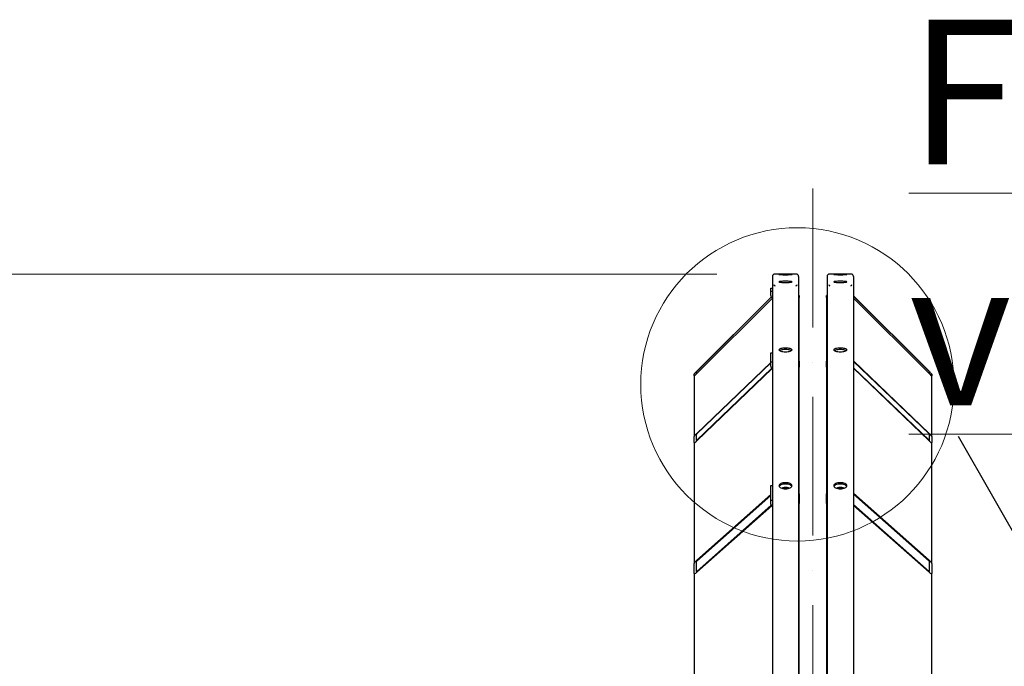
# Model space of a CAD drawing. Units: millimetres. Extents: x 1710 to 22990, y 214 to 29964.
# Drawn here: x 3583 to 5456, y 9538 to 10768 of the extents above; entities that cross this region are included whole.
import ezdxf

# ---------------------------------------------------------------- set-up
doc = ezdxf.new("R2010")
doc.units = ezdxf.units.MM
doc.header["$LTSCALE"] = 110
doc.linetypes.add('ACAD_ISO10W100', pattern=[18, 12, -3, 0, -3])
for name, color, linetype, lineweight in [('Center Mark(Hillmar_metric)', 7, 'Continuous', 18), ('Detail Circle Lines(Hillmar_metric)', 7, 'Continuous', 18), ('Dimensions(Hillmar_metric)', 7, 'Continuous', 13), ('Sketch Geometry(Hillmar_metric)', 7, 'Continuous', 25), ('Symbols(Hillmar_metric)', 7, 'Continuous', 18), ('Visible Edges(Hillmar_metric)', 7, 'Continuous', 25)]:
    doc.layers.add(name, color=color, linetype=linetype, lineweight=lineweight)
doc.styles.add('Hillmar_metric_Dimensions', font='arial.ttf')
doc.styles.add('Hillmar_metric_parts_list', font='arial.ttf')
doc.dimstyles.new('X.XXX-Hillmar_metric', dxfattribs={"dimscale": 110, "dimtxt": 2, "dimasz": 2.5, "dimexe": 1, "dimexo": 1, "dimgap": 0.25, "dimtad": 1, "dimdec": 3, "dimrnd": 1e-08, "dimdsep": 46, "dimtxsty": 'Hillmar_metric_Dimensions', "dimcen": 0.09, "dimdle": 8, "dimclrd": 7, "dimclre": 7, "dimclrt": 7, "dimaunit": 1, "dimadec": 3, "dimazin": 2, "dimtfac": 0.75, "dimtmove": 0, "dimatfit": 3, "dimfxl": 1, "dimtolj": 1, "dimlwd": 9, "dimlwe": 9, "dimarcsym": 0})

# ---------------------------------------------------------------- blocks, each defined once
blk = doc.blocks.new('*D24')
at = {"layer": 'Defpoints', "color": 0, "linetype": 'Continuous', "transparency": 16777216}
for p in [(2939.2, 10284.3), (5019, 10284.3), (5019, 3284.3)]:
    blk.add_point(p, dxfattribs=at)
at = {"layer": 'Dimensions(Hillmar_metric)', "color": 7, "linetype": 'Continuous', "lineweight": 9, "transparency": 16777216}
for p, q in [((4909, 10284.3), (2829.2, 10284.3)), ((2939.2, 10009.3), (2939.2, 6930.3)), ((2939.2, 3559.3), (2939.2, 6638.4)), ((4909, 3284.3), (2829.2, 3284.3))]:
    blk.add_line(p, q, dxfattribs=at)
at = {"layer": 'Dimensions(Hillmar_metric)', "color": 7, "linetype": 'Continuous', "transparency": 16777216}
for points in [[(2893.3, 10009.3), (2985, 10009.3), (2939.2, 10284.3)], [(2893.3, 3559.3), (2985, 3559.3), (2939.2, 3284.3)]]:
    blk.add_solid(points, dxfattribs=at)
at = {"layer": 'Dimensions(Hillmar_metric)', "color": 7, "linetype": 'Continuous', "lineweight": 13, "transparency": 16777216, "insert": (2939.2, 6784.3), "char_height": 220, "attachment_point": 5, "style": 'Hillmar_metric_Dimensions'}
blk.add_mtext('\\A1;Ø7000', dxfattribs=at)
blk = doc.blocks.new('2dDetail1')
at = {"layer": 'Detail Circle Lines(Hillmar_metric)'}
blk.add_circle((46.022, 91.587), 2.709, dxfattribs=at)

msp = doc.modelspace()

# ---------------------------------------------------------------- linework, layer by layer
at = {"layer": 'Center Mark(Hillmar_metric)', "linetype": 'ACAD_ISO10W100', "ltscale": 0.2}
msp.add_line((5091.8939, 10447.1019), (5091.8939, 3205.1164), dxfattribs=at)
at = {"layer": 'Sketch Geometry(Hillmar_metric)'}
msp.add_line((5368.2496, 9976.1061), (7178.0208, 6810.7267), dxfattribs=at)
at = {"layer": 'Visible Edges(Hillmar_metric)'}
for p, q in [((5060.5939, 10284.3472), (5018.9939, 10284.3472)), ((5164.7939, 10284.3472), (5123.1939, 10284.3472)), ((5014.7939, 10280.1472), (5014.7939, 6807.227)), ((5064.7939, 10280.1472), (5064.7939, 6807.227)), ((5118.9939, 10280.1472), (5118.9939, 6807.227)), ((5168.9939, 10280.1472), (5168.9939, 6807.227)), ((5011.7939, 10257.4724), (5014.7939, 10257.4724)), ((5011.7939, 10251.9823), (5011.7939, 10257.4724)), ((5011.7939, 10243.518), (5011.7939, 10251.9823)), ((5011.7939, 10251.9823), (5014.7939, 10251.9823)), ((4870.8939, 10099.6778), (5012.671, 10240.8601)), ((5012.8323, 10240.6547), (4870.8939, 10099.3117)), ((4870.8939, 10095.4687), (5014.7939, 10238.765)), ((5014.7939, 10238.399), (4870.8939, 10095.1027)), ((5065.8939, 10243.612), (5065.8939, 10239.9519)), ((5065.8939, 10119.0496), (5065.8939, 10239.9519)), ((5117.8939, 10239.9519), (5117.8939, 10243.612)), ((5117.8939, 10239.9519), (5117.8939, 10119.0496)), ((5168.9939, 10242.9741), (5312.8939, 10099.6778)), ((5312.8939, 10099.3117), (5168.9939, 10242.6081)), ((5168.9939, 10238.765), (5312.8939, 10095.4687)), ((5312.8939, 10095.1027), (5168.9939, 10238.399)), ((4870.8939, 9981.4409), (5011.7939, 10116.5386)), ((5011.7939, 10134.3545), (5014.7939, 10134.3545)), ((5011.7939, 10117.3135), (5011.7939, 10134.3545)), ((5011.7939, 10109.1636), (5011.7939, 10117.3135)), ((5011.7939, 10117.3135), (5014.7939, 10117.3135)), ((5065.8939, 10119.0496), (5065.8939, 10107.689)), ((5117.8939, 10107.689), (5117.8939, 10119.0496)), ((5168.9939, 10119.415), (5312.8939, 9981.4409)), ((5312.8939, 9980.3048), (5168.9939, 10118.279)), ((4869.8939, 10098.2244), (4869.8939, 10094.5644)), ((5011.7939, 10115.4025), (4870.8939, 9980.3048)), ((4870.8939, 9968.3762), (5013.9108, 10105.5036)), ((5014.7033, 10105.1274), (4870.8939, 9967.2401)), ((5065.8939, 9866.3366), (5065.8939, 10107.689)), ((5117.8939, 10107.689), (5117.8939, 9866.3366)), ((5168.9939, 10106.3503), (5312.8939, 9968.3762)), ((5312.8939, 9967.2401), (5168.9939, 10105.2143)), ((5313.8939, 10094.5644), (5313.8939, 10098.2244)), ((4865.8939, 10090.5812), (4865.8939, 10094.2412)), ((4865.8939, 10090.5812), (4865.8939, 9975.2267)), ((5317.8939, 10094.2412), (5317.8939, 10090.5812)), ((5317.8939, 9975.2267), (5317.8939, 10090.5812)), ((4865.8939, 9963.8661), (4865.8939, 9975.2267)), ((4869.8939, 9979.062), (4869.8939, 9967.7014)), ((5313.8939, 9967.7014), (5313.8939, 9979.062)), ((5317.8939, 9975.2267), (5317.8939, 9963.8661)), ((4865.8939, 9963.8661), (4865.8939, 9733.5884)), ((5317.8939, 9733.5884), (5317.8939, 9963.8661)), ((5011.7939, 9882.4976), (5014.7939, 9882.4976)), ((5011.7939, 9854.5607), (5011.7939, 9882.4976)), ((5035.2109, 9876.372), (5035.4531, 9876.939)), ((5035.4531, 9876.939), (5040.9203, 9877.8031)), ((5035.4531, 9876.3286), (5035.4531, 9876.939)), ((5040.9203, 9877.8031), (5044.41, 9876.3781)), ((5040.9203, 9877.8031), (5040.9203, 9875.9879)), ((5139.4109, 9876.372), (5139.6531, 9876.939)), ((5139.6531, 9876.939), (5145.1203, 9877.8031)), ((5139.6531, 9876.3286), (5139.6531, 9876.939)), ((5145.1203, 9877.8031), (5148.61, 9876.3781)), ((5145.1203, 9877.8031), (5145.1203, 9875.9879)), ((4870.8939, 9740.3415), (5011.7939, 9865.0362)), ((5011.7939, 9863.1738), (4870.8939, 9738.479)), ((5011.7939, 9847.0383), (5011.7939, 9854.5607)), ((5011.7939, 9854.5607), (5014.7939, 9854.5607)), ((5065.8939, 9866.3366), (5065.8939, 9847.712)), ((5117.8939, 9847.712), (5117.8939, 9866.3366)), ((5168.9939, 9867.6912), (5312.8939, 9740.3415)), ((5312.8939, 9738.479), (5168.9939, 9865.8287)), ((4870.8939, 9718.9232), (5012.8102, 9844.5174)), ((5013.9326, 9843.6482), (4870.8939, 9717.0607)), ((5065.8939, 9495.1844), (5065.8939, 9847.712)), ((5117.8939, 9847.712), (5117.8939, 9495.1844)), ((5168.9939, 9846.2729), (5312.8939, 9718.9232)), ((5312.8939, 9717.0607), (5168.9939, 9844.4104)), ((4865.8939, 9714.9639), (4865.8939, 9733.5884)), ((4869.8939, 9737.1284), (4869.8939, 9718.5038)), ((5313.8939, 9718.5038), (5313.8939, 9737.1284)), ((5317.8939, 9733.5884), (5317.8939, 9714.9639)), ((4865.8939, 9714.9639), (4865.8939, 9378.6125)), ((5317.8939, 9378.6125), (5317.8939, 9714.9639))]:
    msp.add_line(p, q, dxfattribs=at)
for centre, radius, start, end in [((5018.9939, 10280.1472), 4.2, 90, 180), ((5060.5939, 10280.1472), 4.2, 0, 90), ((5123.1939, 10280.1472), 4.2, 90, 180), ((5164.7939, 10280.1472), 4.2, 0, 90), ((5019.8939, 10264.4472), 2.1, 180, 270), ((5059.6939, 10264.4472), 2.1, 270, 0), ((5124.0939, 10264.4472), 2.1, 180, 270), ((5163.8939, 10264.4472), 2.1, 270, 0)]:
    msp.add_arc(centre, radius, start, end, dxfattribs=at)
for centre, major_axis, ratio, start_param, end_param in [((5016.2939, 10243.518), (-4.5, 0), 0.995804928, 0, 1.230959417), ((5060.8939, 10243.612), (5, 0), 0.091501619, 0, 0.67613051), ((5060.8939, 10239.9519), (5, 0), 0.091501619, 5.607054798, 6.283185307), ((5122.8939, 10243.612), (-5, 0), 0.091501619, 5.607054798, 6.283185307), ((5122.8939, 10239.9519), (-5, 0), 0.091501619, 0, 0.67613051), ((5060.8939, 10119.0496), (5, 0), 0.284015345, 0, 0.67613051), ((5122.8939, 10119.0496), (-5, 0), 0.284015345, 5.607054798, 6.283185307), ((4870.8939, 10099.2202), (-4.9948, -4.9948), 0.045846975, 4.666574088, 6.237370414), ((4870.8939, 10099.2202), (-0.999, -0.999), 0.045846975, 4.666574088, 6.237370414), ((5016.2939, 10109.1636), (-4.5, 0), 0.958819735, 0, 1.230959417), ((5060.8939, 10107.689), (5, 0), 0.284015345, 5.607054798, 6.283185307), ((5122.8939, 10107.689), (-5, 0), 0.284015345, 0, 0.67613051), ((5312.8939, 10099.2202), (4.9948, -4.9948), 0.045846975, 0.045814893, 1.61661122), ((5312.8939, 10099.2202), (0.999, -0.999), 0.045846975, 0.045814893, 1.61661122), ((4870.8939, 10095.5602), (-4.9948, -4.9948), 0.045846975, 6.237370414, 7.808166741), ((4870.8939, 10095.5602), (-0.999, -0.999), 0.045846975, 6.237370414, 7.808166741), ((5312.8939, 10095.5602), (0.999, -0.999), 0.045846975, 4.758203873, 6.3290002), ((5312.8939, 10095.5602), (4.9948, -4.9948), 0.045846975, 4.758203873, 6.3290002), ((4870.8939, 9980.0208), (-4.9483, -4.9483), 0.144993099, 4.568399317, 6.139195644), ((4870.8939, 9968.6602), (-4.9483, -4.9483), 0.144993099, 6.139195644, 7.709991971), ((4870.8939, 9980.0208), (-0.9897, -0.9897), 0.144993099, 4.568399317, 6.139195644), ((4870.8939, 9968.6602), (-0.9897, -0.9897), 0.144993099, 6.139195644, 7.709991971), ((5312.8939, 9980.0208), (4.9483, -4.9483), 0.144993099, 0.143989663, 1.71478599), ((5312.8939, 9980.0208), (0.9897, -0.9897), 0.144993099, 0.143989663, 1.71478599), ((5312.8939, 9968.6602), (0.9897, -0.9897), 0.144993099, 4.856378644, 6.42717497), ((5312.8939, 9968.6602), (4.9483, -4.9483), 0.144993099, 4.856378644, 6.42717497), ((5060.8939, 9866.3366), (5, 0), 0.46561452, 0, 0.67613051), ((5122.8939, 9866.3366), (-5, 0), 0.46561452, 5.607054798, 6.283185307), ((5016.2939, 9847.0383), (-4.5, 0), 0.884987637, 0, 1.230959417), ((5060.8939, 9847.712), (5, 0), 0.46561452, 5.607054798, 6.283185307), ((5122.8939, 9847.712), (-5, 0), 0.46561452, 0, 0.67613051), ((4870.8939, 9738.0134), (-4.8541, -4.8541), 0.247011976, 4.470224547, 6.041020873), ((4870.8939, 9738.0134), (-0.9708, -0.9708), 0.247011976, 4.470224547, 6.041020873), ((5312.8939, 9738.0134), (4.8541, -4.8541), 0.247011976, 0.242164434, 1.812960761), ((5312.8939, 9738.0134), (0.9708, -0.9708), 0.247011976, 0.242164434, 1.812960761), ((4870.8939, 9719.3888), (-4.8541, -4.8541), 0.247011976, 6.041020873, 7.6118172), ((4870.8939, 9719.3888), (-0.9708, -0.9708), 0.247011976, 6.041020873, 7.6118172), ((5312.8939, 9719.3888), (0.9708, -0.9708), 0.247011976, 4.954553414, 6.525349741), ((5312.8939, 9719.3888), (4.8541, -4.8541), 0.247011976, 4.954553414, 6.525349741)]:
    msp.add_ellipse(centre, major_axis=major_axis, ratio=ratio, start_param=start_param, end_param=end_param, dxfattribs=at)
for points, knots in [([(5039.7939, 10284.1763), (5038.2244, 10284.1763), (5036.5502, 10284.1794), (5033.4705, 10284.1917), (5032.0649, 10284.2007), (5029.8452, 10284.2203), (5028.8832, 10284.2322), (5027.6076, 10284.2558), (5027.2939, 10284.2676), (5027.2939, 10284.2874), (5027.6076, 10284.2968), (5028.8832, 10284.312), (5029.8452, 10284.3179), (5032.0649, 10284.3263), (5033.4705, 10284.3294), (5036.5502, 10284.3333), (5038.2244, 10284.3341), (5041.3634, 10284.3341), (5043.0376, 10284.3333), (5046.1173, 10284.3294), (5047.5229, 10284.3263), (5049.7425, 10284.3179), (5050.7046, 10284.312), (5051.9802, 10284.2968), (5052.2939, 10284.2874), (5052.2939, 10284.2676), (5051.9802, 10284.2558), (5050.7046, 10284.2322), (5049.7426, 10284.2203), (5047.5229, 10284.2007), (5046.1173, 10284.1917), (5043.0376, 10284.1794), (5041.3634, 10284.1763), (5039.7939, 10284.1763)], [0, 0, 0, 0, 0.470858681, 0.470858681, 0.941717361, 0.941717361, 1.412575737, 1.412575737, 1.883434113, 1.883434113, 2.354294387, 2.354294387, 2.825154661, 2.825154661, 3.296013531, 3.296013531, 3.7668724, 3.7668724, 4.237731269, 4.237731269, 4.708590139, 4.708590139, 5.179450413, 5.179450413, 5.650310687, 5.650310687, 6.121169063, 6.121169063, 6.592027439, 6.592027439, 7.062886119, 7.062886119, 7.5337448, 7.5337448, 7.5337448, 7.5337448]), ([(5143.9939, 10284.1763), (5142.4244, 10284.1763), (5140.7502, 10284.1794), (5137.6705, 10284.1917), (5136.2649, 10284.2007), (5134.0452, 10284.2203), (5133.0832, 10284.2322), (5131.8076, 10284.2558), (5131.4939, 10284.2676), (5131.4939, 10284.2874), (5131.8076, 10284.2968), (5133.0832, 10284.312), (5134.0452, 10284.3179), (5136.2649, 10284.3263), (5137.6705, 10284.3294), (5140.7502, 10284.3333), (5142.4244, 10284.3341), (5145.5634, 10284.3341), (5147.2376, 10284.3333), (5150.3173, 10284.3294), (5151.7229, 10284.3263), (5153.9425, 10284.3179), (5154.9046, 10284.312), (5156.1802, 10284.2968), (5156.4939, 10284.2874), (5156.4939, 10284.2676), (5156.1802, 10284.2558), (5154.9046, 10284.2322), (5153.9426, 10284.2203), (5151.7229, 10284.2007), (5150.3173, 10284.1917), (5147.2376, 10284.1794), (5145.5634, 10284.1763), (5143.9939, 10284.1763)], [0, 0, 0, 0, 0.470858681, 0.470858681, 0.941717361, 0.941717361, 1.412575737, 1.412575737, 1.883434113, 1.883434113, 2.354294387, 2.354294387, 2.825154661, 2.825154661, 3.296013531, 3.296013531, 3.7668724, 3.7668724, 4.237731269, 4.237731269, 4.708590139, 4.708590139, 5.179450413, 5.179450413, 5.650310687, 5.650310687, 6.121169063, 6.121169063, 6.592027439, 6.592027439, 7.062886119, 7.062886119, 7.5337448, 7.5337448, 7.5337448, 7.5337448]), ([(5039.7939, 10283.3228), (5038.2244, 10283.3228), (5036.5502, 10283.3304), (5033.4705, 10283.3609), (5032.0649, 10283.3837), (5029.8452, 10283.4351), (5028.8832, 10283.4671), (5027.6076, 10283.5348), (5027.2939, 10283.5705), (5027.2939, 10283.6352), (5027.6076, 10283.6686), (5028.8832, 10283.7279), (5029.8452, 10283.7539), (5032.0649, 10283.7941), (5033.4705, 10283.8109), (5036.5502, 10283.833), (5038.2244, 10283.8383), (5041.3634, 10283.8383), (5043.0376, 10283.833), (5046.1173, 10283.8109), (5047.5229, 10283.7941), (5049.7425, 10283.7539), (5050.7046, 10283.7279), (5051.9802, 10283.6686), (5052.2939, 10283.6352), (5052.2939, 10283.5705), (5051.9802, 10283.5348), (5050.7046, 10283.4671), (5049.7426, 10283.4351), (5047.5229, 10283.3837), (5046.1173, 10283.3609), (5043.0376, 10283.3304), (5041.3634, 10283.3228), (5039.7939, 10283.3228)], [0, 0, 0, 0, 0.470858681, 0.470858681, 0.941717361, 0.941717361, 1.412575737, 1.412575737, 1.883434113, 1.883434113, 2.354294387, 2.354294387, 2.825154661, 2.825154661, 3.296013531, 3.296013531, 3.7668724, 3.7668724, 4.237731269, 4.237731269, 4.708590139, 4.708590139, 5.179450413, 5.179450413, 5.650310687, 5.650310687, 6.121169063, 6.121169063, 6.592027439, 6.592027439, 7.062886119, 7.062886119, 7.5337448, 7.5337448, 7.5337448, 7.5337448]), ([(5039.7939, 10270.786), (5041.3634, 10270.786), (5043.0376, 10270.7585), (5046.1173, 10270.6459), (5047.5229, 10270.5609), (5049.7426, 10270.3634), (5050.7046, 10270.2377), (5051.9802, 10269.9601), (5052.2939, 10269.8081), (5052.2939, 10269.5209), (5051.9802, 10269.3665), (5050.7046, 10269.0805), (5049.7426, 10268.9489), (5047.5229, 10268.7402), (5046.1173, 10268.6492), (5043.0376, 10268.5283), (5041.3634, 10268.4985), (5038.2244, 10268.4985), (5036.5502, 10268.5283), (5033.4705, 10268.6492), (5032.0649, 10268.7402), (5029.8452, 10268.9489), (5028.8832, 10269.0805), (5027.6076, 10269.3665), (5027.2939, 10269.5209), (5027.2939, 10269.8081), (5027.6076, 10269.9601), (5028.8832, 10270.2377), (5029.8452, 10270.3634), (5032.0649, 10270.5609), (5033.4705, 10270.6459), (5036.5502, 10270.7585), (5038.2244, 10270.786), (5039.7939, 10270.786)], [0, 0, 0, 0, 0.470858801, 0.470858801, 0.941717602, 0.941717602, 1.412576403, 1.412576403, 1.883435204, 1.883435204, 2.354294006, 2.354294006, 2.825152807, 2.825152807, 3.296011608, 3.296011608, 3.766870409, 3.766870409, 4.23772921, 4.23772921, 4.708588011, 4.708588011, 5.179446812, 5.179446812, 5.650305613, 5.650305613, 6.121164414, 6.121164414, 6.592023215, 6.592023215, 7.062882017, 7.062882017, 7.533740818, 7.533740818, 7.533740818, 7.533740818]), ([(5143.9939, 10283.3228), (5142.4244, 10283.3228), (5140.7502, 10283.3304), (5137.6705, 10283.3609), (5136.2649, 10283.3837), (5134.0452, 10283.4351), (5133.0832, 10283.4671), (5131.8076, 10283.5348), (5131.4939, 10283.5705), (5131.4939, 10283.6352), (5131.8076, 10283.6686), (5133.0832, 10283.7279), (5134.0452, 10283.7539), (5136.2649, 10283.7941), (5137.6705, 10283.8109), (5140.7502, 10283.833), (5142.4244, 10283.8383), (5145.5634, 10283.8383), (5147.2376, 10283.833), (5150.3173, 10283.8109), (5151.7229, 10283.7941), (5153.9425, 10283.7539), (5154.9046, 10283.7279), (5156.1802, 10283.6686), (5156.4939, 10283.6352), (5156.4939, 10283.5705), (5156.1802, 10283.5348), (5154.9046, 10283.4671), (5153.9426, 10283.4351), (5151.7229, 10283.3837), (5150.3173, 10283.3609), (5147.2376, 10283.3304), (5145.5634, 10283.3228), (5143.9939, 10283.3228)], [0, 0, 0, 0, 0.470858681, 0.470858681, 0.941717361, 0.941717361, 1.412575737, 1.412575737, 1.883434113, 1.883434113, 2.354294387, 2.354294387, 2.825154661, 2.825154661, 3.296013531, 3.296013531, 3.7668724, 3.7668724, 4.237731269, 4.237731269, 4.708590139, 4.708590139, 5.179450413, 5.179450413, 5.650310687, 5.650310687, 6.121169063, 6.121169063, 6.592027439, 6.592027439, 7.062886119, 7.062886119, 7.5337448, 7.5337448, 7.5337448, 7.5337448]), ([(5143.9939, 10270.786), (5145.5634, 10270.786), (5147.2376, 10270.7585), (5150.3173, 10270.6459), (5151.7229, 10270.5609), (5153.9426, 10270.3634), (5154.9046, 10270.2377), (5156.1802, 10269.9601), (5156.4939, 10269.8081), (5156.4939, 10269.5209), (5156.1802, 10269.3665), (5154.9046, 10269.0805), (5153.9426, 10268.9489), (5151.7229, 10268.7402), (5150.3173, 10268.6492), (5147.2376, 10268.5283), (5145.5634, 10268.4985), (5142.4244, 10268.4985), (5140.7502, 10268.5283), (5137.6705, 10268.6492), (5136.2649, 10268.7402), (5134.0452, 10268.9489), (5133.0832, 10269.0805), (5131.8076, 10269.3665), (5131.4939, 10269.5209), (5131.4939, 10269.8081), (5131.8076, 10269.9601), (5133.0832, 10270.2377), (5134.0452, 10270.3634), (5136.2649, 10270.5609), (5137.6705, 10270.6459), (5140.7502, 10270.7585), (5142.4244, 10270.786), (5143.9939, 10270.786)], [0, 0, 0, 0, 0.470858801, 0.470858801, 0.941717602, 0.941717602, 1.412576403, 1.412576403, 1.883435204, 1.883435204, 2.354294006, 2.354294006, 2.825152807, 2.825152807, 3.296011608, 3.296011608, 3.766870409, 3.766870409, 4.23772921, 4.23772921, 4.708588011, 4.708588011, 5.179446812, 5.179446812, 5.650305613, 5.650305613, 6.121164414, 6.121164414, 6.592023215, 6.592023215, 7.062882017, 7.062882017, 7.533740818, 7.533740818, 7.533740818, 7.533740818]), ([(5039.7939, 10143.7451), (5041.3634, 10143.7451), (5043.0376, 10143.6571), (5046.1173, 10143.2988), (5047.5229, 10143.0285), (5049.7426, 10142.4034), (5050.7046, 10142.0071), (5051.9802, 10141.1364), (5052.2939, 10140.6621), (5052.2939, 10139.7705), (5051.9802, 10139.2939), (5050.7046, 10138.4152), (5049.7426, 10138.0131), (5047.5229, 10137.3773), (5046.1173, 10137.1012), (5043.0376, 10136.7349), (5041.3634, 10136.6447), (5038.2244, 10136.6447), (5036.5502, 10136.7349), (5033.4705, 10137.1012), (5032.0649, 10137.3773), (5029.8452, 10138.0131), (5028.8832, 10138.4152), (5027.6076, 10139.2939), (5027.2939, 10139.7705), (5027.2939, 10140.6621), (5027.6076, 10141.1364), (5028.8832, 10142.0071), (5029.8452, 10142.4034), (5032.0649, 10143.0285), (5033.4705, 10143.2988), (5036.5502, 10143.6571), (5038.2244, 10143.7451), (5039.7939, 10143.7451)], [0, 0, 0, 0, 0.470858801, 0.470858801, 0.941717602, 0.941717602, 1.412576403, 1.412576403, 1.883435204, 1.883435204, 2.354294006, 2.354294006, 2.825152807, 2.825152807, 3.296011608, 3.296011608, 3.766870409, 3.766870409, 4.23772921, 4.23772921, 4.708588011, 4.708588011, 5.179446812, 5.179446812, 5.650305613, 5.650305613, 6.121164414, 6.121164414, 6.592023215, 6.592023215, 7.062882017, 7.062882017, 7.533740818, 7.533740818, 7.533740818, 7.533740818]), ([(5039.7939, 10140.8686), (5038.2244, 10140.8686), (5036.5502, 10140.7806), (5033.4705, 10140.4224), (5032.0649, 10140.152), (5029.9129, 10139.546), (5029.0012, 10139.1787), (5028.3657, 10138.7745)], [0, 0, 0, 0, 0.470858802, 0.470858802, 0.941717604, 0.941717604, 1.383849421, 1.383849421, 1.383849421, 1.383849421]), ([(5051.2221, 10138.7745), (5050.5866, 10139.1787), (5049.6748, 10139.546), (5047.5229, 10140.152), (5046.1173, 10140.4224), (5043.0376, 10140.7806), (5041.3634, 10140.8686), (5039.7939, 10140.8686)], [6.149891409, 6.149891409, 6.149891409, 6.149891409, 6.592023226, 6.592023226, 7.062882028, 7.062882028, 7.533740829, 7.533740829, 7.533740829, 7.533740829]), ([(5143.9939, 10143.7451), (5145.5634, 10143.7451), (5147.2376, 10143.6571), (5150.3173, 10143.2988), (5151.7229, 10143.0285), (5153.9426, 10142.4034), (5154.9046, 10142.0071), (5156.1802, 10141.1364), (5156.4939, 10140.6621), (5156.4939, 10139.7705), (5156.1802, 10139.2939), (5154.9046, 10138.4152), (5153.9426, 10138.0131), (5151.7229, 10137.3773), (5150.3173, 10137.1012), (5147.2376, 10136.7349), (5145.5634, 10136.6447), (5142.4244, 10136.6447), (5140.7502, 10136.7349), (5137.6705, 10137.1012), (5136.2649, 10137.3773), (5134.0452, 10138.0131), (5133.0832, 10138.4152), (5131.8076, 10139.2939), (5131.4939, 10139.7705), (5131.4939, 10140.6621), (5131.8076, 10141.1364), (5133.0832, 10142.0071), (5134.0452, 10142.4034), (5136.2649, 10143.0285), (5137.6705, 10143.2988), (5140.7502, 10143.6571), (5142.4244, 10143.7451), (5143.9939, 10143.7451)], [0, 0, 0, 0, 0.470858801, 0.470858801, 0.941717602, 0.941717602, 1.412576403, 1.412576403, 1.883435204, 1.883435204, 2.354294006, 2.354294006, 2.825152807, 2.825152807, 3.296011608, 3.296011608, 3.766870409, 3.766870409, 4.23772921, 4.23772921, 4.708588011, 4.708588011, 5.179446812, 5.179446812, 5.650305613, 5.650305613, 6.121164414, 6.121164414, 6.592023215, 6.592023215, 7.062882017, 7.062882017, 7.533740818, 7.533740818, 7.533740818, 7.533740818]), ([(5143.9939, 10140.8686), (5142.4244, 10140.8686), (5140.7502, 10140.7806), (5137.6705, 10140.4224), (5136.2649, 10140.152), (5134.1129, 10139.546), (5133.2012, 10139.1787), (5132.5657, 10138.7745)], [0, 0, 0, 0, 0.470858802, 0.470858802, 0.941717604, 0.941717604, 1.383849421, 1.383849421, 1.383849421, 1.383849421]), ([(5155.4221, 10138.7745), (5154.7866, 10139.1787), (5153.8748, 10139.546), (5151.7229, 10140.152), (5150.3173, 10140.4224), (5147.2376, 10140.7806), (5145.5634, 10140.8686), (5143.9939, 10140.8686)], [6.149891409, 6.149891409, 6.149891409, 6.149891409, 6.592023226, 6.592023226, 7.062882028, 7.062882028, 7.533740829, 7.533740829, 7.533740829, 7.533740829]), ([(5039.7939, 9887.6044), (5041.3634, 9887.6044), (5043.0376, 9887.4594), (5046.1173, 9886.8691), (5047.5229, 9886.4238), (5049.7426, 9885.3953), (5050.7046, 9884.7435), (5051.9802, 9883.3132), (5052.2939, 9882.5347), (5052.2939, 9881.0732), (5051.9802, 9880.2926), (5050.7046, 9878.8549), (5049.7426, 9878.1978), (5047.5229, 9877.1594), (5046.1173, 9876.7088), (5043.0376, 9876.1111), (5041.3634, 9875.964), (5038.2244, 9875.964), (5036.5502, 9876.1111), (5033.4705, 9876.7088), (5032.0649, 9877.1594), (5029.8452, 9878.1978), (5028.8832, 9878.8549), (5027.6076, 9880.2926), (5027.2939, 9881.0732), (5027.2939, 9882.5347), (5027.6076, 9883.3132), (5028.8832, 9884.7435), (5029.8452, 9885.3953), (5032.0649, 9886.4238), (5033.4705, 9886.8691), (5036.5502, 9887.4594), (5038.2244, 9887.6044), (5039.7939, 9887.6044)], [0, 0, 0, 0, 0.470858801, 0.470858801, 0.941717602, 0.941717602, 1.412576403, 1.412576403, 1.883435204, 1.883435204, 2.354294006, 2.354294006, 2.825152807, 2.825152807, 3.296011608, 3.296011608, 3.766870409, 3.766870409, 4.23772921, 4.23772921, 4.708588011, 4.708588011, 5.179446812, 5.179446812, 5.650305613, 5.650305613, 6.121164414, 6.121164414, 6.592023215, 6.592023215, 7.062882017, 7.062882017, 7.533740818, 7.533740818, 7.533740818, 7.533740818]), ([(5039.7939, 9884.9494), (5038.2244, 9884.9494), (5036.5502, 9884.8044), (5033.4705, 9884.2141), (5032.0649, 9883.7689), (5029.8452, 9882.7403), (5028.8832, 9882.0885), (5027.9855, 9881.082), (5027.7794, 9880.78), (5027.6264, 9880.4751)], [0, 0, 0, 0, 0.470858802, 0.470858802, 0.941717604, 0.941717604, 1.412576406, 1.412576406, 1.604452021, 1.604452021, 1.604452021, 1.604452021]), ([(5032.5424, 9877.0501), (5032.9713, 9877.3591), (5033.4571, 9877.6267), (5034.7535, 9878.1909), (5035.6142, 9878.4483), (5037.4218, 9878.8032), (5038.3649, 9878.9046), (5040.2555, 9878.955), (5041.2024, 9878.9058), (5043.0275, 9878.6611), (5043.9048, 9878.465), (5045.5256, 9877.9261), (5046.2656, 9877.5813), (5046.9448, 9877.1215), (5046.9955, 9877.0861), (5047.0454, 9877.0501)], [6.660762226, 6.660762226, 6.660762226, 6.660762226, 6.905995895, 6.905995895, 7.258560037, 7.258560037, 7.600448739, 7.600448739, 7.938070357, 7.938070357, 8.277713964, 8.277713964, 8.625967098, 8.625967098, 8.65450196, 8.65450196, 8.65450196, 8.65450196]), ([(5051.9614, 9880.4751), (5051.8084, 9880.78), (5051.6023, 9881.082), (5050.7046, 9882.0885), (5049.7426, 9882.7403), (5047.5229, 9883.7689), (5046.1173, 9884.2141), (5043.0376, 9884.8044), (5041.3634, 9884.9494), (5039.7939, 9884.9494)], [5.929288808, 5.929288808, 5.929288808, 5.929288808, 6.121164424, 6.121164424, 6.592023226, 6.592023226, 7.062882028, 7.062882028, 7.533740829, 7.533740829, 7.533740829, 7.533740829]), ([(5143.9939, 9887.6044), (5145.5634, 9887.6044), (5147.2376, 9887.4594), (5150.3173, 9886.8691), (5151.7229, 9886.4238), (5153.9426, 9885.3953), (5154.9046, 9884.7435), (5156.1802, 9883.3132), (5156.4939, 9882.5347), (5156.4939, 9881.0732), (5156.1802, 9880.2926), (5154.9046, 9878.8549), (5153.9426, 9878.1978), (5151.7229, 9877.1594), (5150.3173, 9876.7088), (5147.2376, 9876.1111), (5145.5634, 9875.964), (5142.4244, 9875.964), (5140.7502, 9876.1111), (5137.6705, 9876.7088), (5136.2649, 9877.1594), (5134.0452, 9878.1978), (5133.0832, 9878.8549), (5131.8076, 9880.2926), (5131.4939, 9881.0732), (5131.4939, 9882.5347), (5131.8076, 9883.3132), (5133.0832, 9884.7435), (5134.0452, 9885.3953), (5136.2649, 9886.4238), (5137.6705, 9886.8691), (5140.7502, 9887.4594), (5142.4244, 9887.6044), (5143.9939, 9887.6044)], [0, 0, 0, 0, 0.470858801, 0.470858801, 0.941717602, 0.941717602, 1.412576403, 1.412576403, 1.883435204, 1.883435204, 2.354294006, 2.354294006, 2.825152807, 2.825152807, 3.296011608, 3.296011608, 3.766870409, 3.766870409, 4.23772921, 4.23772921, 4.708588011, 4.708588011, 5.179446812, 5.179446812, 5.650305613, 5.650305613, 6.121164414, 6.121164414, 6.592023215, 6.592023215, 7.062882017, 7.062882017, 7.533740818, 7.533740818, 7.533740818, 7.533740818]), ([(5143.9939, 9884.9494), (5142.4244, 9884.9494), (5140.7502, 9884.8044), (5137.6705, 9884.2141), (5136.2649, 9883.7689), (5134.0452, 9882.7403), (5133.0832, 9882.0885), (5132.1855, 9881.082), (5131.9794, 9880.78), (5131.8264, 9880.4751)], [0, 0, 0, 0, 0.470858802, 0.470858802, 0.941717604, 0.941717604, 1.412576406, 1.412576406, 1.604452021, 1.604452021, 1.604452021, 1.604452021]), ([(5136.7424, 9877.0501), (5137.1713, 9877.3591), (5137.6571, 9877.6267), (5138.9535, 9878.1909), (5139.8142, 9878.4483), (5141.6218, 9878.8032), (5142.5649, 9878.9046), (5144.4555, 9878.955), (5145.4024, 9878.9058), (5147.2275, 9878.6611), (5148.1048, 9878.465), (5149.7256, 9877.9261), (5150.4656, 9877.5813), (5151.1448, 9877.1215), (5151.1955, 9877.0861), (5151.2454, 9877.0501)], [6.660762226, 6.660762226, 6.660762226, 6.660762226, 6.905995895, 6.905995895, 7.258560037, 7.258560037, 7.600448739, 7.600448739, 7.938070357, 7.938070357, 8.277713964, 8.277713964, 8.625967098, 8.625967098, 8.65450196, 8.65450196, 8.65450196, 8.65450196]), ([(5156.1614, 9880.4751), (5156.0084, 9880.78), (5155.8023, 9881.082), (5154.9046, 9882.0885), (5153.9426, 9882.7403), (5151.7229, 9883.7689), (5150.3173, 9884.2141), (5147.2376, 9884.8044), (5145.5634, 9884.9494), (5143.9939, 9884.9494)], [5.929288808, 5.929288808, 5.929288808, 5.929288808, 6.121164424, 6.121164424, 6.592023226, 6.592023226, 7.062882028, 7.062882028, 7.533740829, 7.533740829, 7.533740829, 7.533740829])]:
    msp.add_open_spline(points, degree=3, knots=knots, dxfattribs=at)

# ---------------------------------------------------------------- block references
at = {"layer": 'Detail Circle Lines(Hillmar_metric)', "xscale": 110, "yscale": 110, "zscale": 110}
msp.add_blockref('2dDetail1', (0, 0), dxfattribs=at)

# ---------------------------------------------------------------- texts
at = {"layer": 'Symbols(Hillmar_metric)', "color": 7, "insert": (5274.5919, 10768.4296), "char_height": 275, "width": 1771.779716, "attachment_point": 1, "style": 'Hillmar_metric_parts_list'}
msp.add_mtext('{\\fArial|b0|i0;\\H275.0000;\\LFront view}', dxfattribs=at)

# ---------------------------------------------------------------- dimensions: what is measured, and where the dimension line sits
at = {"layer": 'Dimensions(Hillmar_metric)', "color": 7, "linetype": 'Continuous', "lineweight": 13}
dim = msp.add_linear_dim(base=(2939.1702, 10284.3472), p1=(5018.9939, 3284.3472), p2=(5018.9939, 10284.3472), angle=90, text='Ø<>', dimstyle='X.XXX-Hillmar_metric', override={"dimgap": 0.25, "dimtih": 1, "dimtoh": 1, "dimdec": 3, "dimtol": 0, "dimlim": 0, "dimtp": 0, "dimtm": 0, "dimtdec": 2, "dimtofl": 0, "dimatfit": 1}, dxfattribs=at)
dim.commit()
dim.dimension.update_dxf_attribs({"geometry": '*D24', "text_midpoint": (2939.1702, 6784.3472), "dimtype": 160})

doc.saveas('drawing.dxf')
